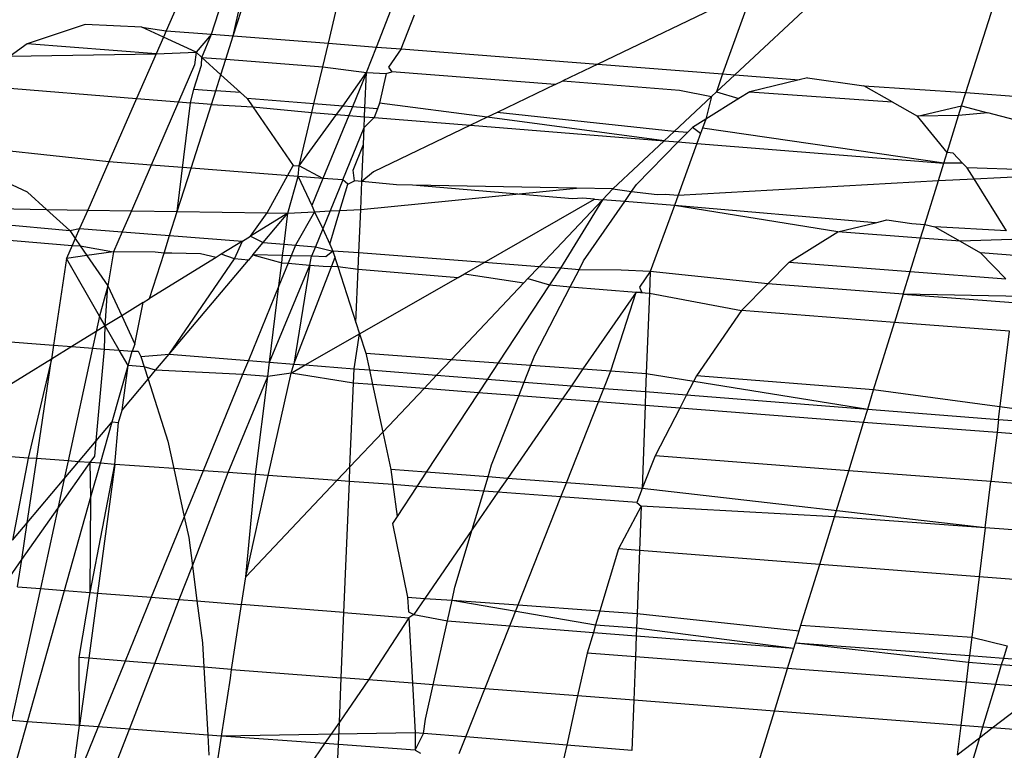
# Model space of a CAD drawing. Units: millimetres. Extents: x -17534 to -7965, y -16822 to -12666.
# Drawn here: x -11898 to -11894, y -16415 to -16412 of the extents above; entities that cross this region are included whole.
import ezdxf

# ---------------------------------------------------------------- set-up
doc = ezdxf.new("R2010")
doc.units = ezdxf.units.MM
doc.layers.add('Strefa bezpieczna', color=8, linetype='Continuous')
doc.dimstyles.get("Standard").update_dxf_attribs({"dimtxt": 180, "dimasz": 200, "dimexe": 0.18, "dimexo": 0.0625, "dimgap": 200, "dimtad": 0, "dimtih": 1, "dimtoh": 1, "dimlfac": 0.001, "dimzin": 0, "dimdsep": 46, "dimtxsty": 'Standard', "dimcen": 0.09, "dimse1": 1, "dimse2": 1, "dimadec": 0, "dimazin": 0, "dimtfac": 1, "dimtdec": 4, "dimtofl": 0, "dimtmove": 0, "dimatfit": 3, "dimfxl": 1, "dimtolj": 1, "dimtzin": 0, "dimarcsym": 0})

# ---------------------------------------------------------------- blocks, each defined once
blk = doc.blocks.new('*D4')
at = {"layer": 'Defpoints', "color": 0}
for p in [(-11829.1022, -13963.3579), (-17295.0067, -16821.9938), (-11829.1022, -16821.9938)]:
    blk.add_point(p, dxfattribs=at)
at = {"layer": 'Strefa bezpieczna', "color": 0, "lineweight": -2}
for p, q in [((-17295.0067, -14163.3579), (-17295.0067, -15102.6759)), ((-17295.0067, -16621.9938), (-17295.0067, -15682.6759))]:
    blk.add_line(p, q, dxfattribs=at)
at = {"layer": 'Strefa bezpieczna', "color": 0}
for points in [[(-17261.6733, -14163.3579), (-17328.34, -14163.3579), (-17295.0067, -13963.3579)], [(-17328.34, -16621.9938), (-17261.6733, -16621.9938), (-17295.0067, -16821.9938)]]:
    blk.add_solid(points, dxfattribs=at)
at = {"layer": 'Strefa bezpieczna', "color": 0, "insert": (-17295.0067, -15392.6759), "char_height": 180, "attachment_point": 5}
blk.add_mtext('\\A1;2.86', dxfattribs=at)

msp = doc.modelspace()

# ---------------------------------------------------------------- linework, layer by layer
for p, q in [((-11897.158, -16411.0054), (-11897.4264, -16411.6189)), ((-11897.1305, -16411.6417), (-11896.933, -16411.0227)), ((-11896.7111, -16411.6742), (-11896.5628, -16411.0513)), ((-11896.4994, -16411.6905), (-11896.2591, -16411.0747)), ((-11897.1305, -16411.6417), (-11897.012, -16411.0983)), ((-11894.2904, -16411.2265), (-11894.9174, -16411.8128)), ((-11893.8988, -16411.8916), (-11893.7017, -16411.2719)), ((-11894.8368, -16411.4368), (-11895.5223, -16411.7661)), ((-11894.8368, -16411.4368), (-11894.9724, -16411.8086)), ((-11897.2271, -16411.6343), (-11897.1804, -16411.4881)), ((-11896.3903, -16411.699), (-11896.331, -16411.5484)), ((-11897.7849, -16411.5912), (-11898.0396, -16411.677)), ((-11897.5343, -16411.6034), (-11897.7849, -16411.5912)), ((-11897.4388, -16411.6471), (-11897.5343, -16411.6034)), ((-11897.5343, -16411.6034), (-11897.4264, -16411.6189)), ((-11897.4388, -16411.6471), (-11897.471, -16411.7208)), ((-11897.4264, -16411.6189), (-11897.4388, -16411.6471)), ((-11897.2938, -16411.7134), (-11897.4388, -16411.6471)), ((-11897.4264, -16411.6189), (-11897.2271, -16411.6343)), ((-11897.2271, -16411.6343), (-11897.2938, -16411.7134)), ((-11897.2687, -16411.7363), (-11897.2271, -16411.6343)), ((-11897.2271, -16411.6343), (-11897.1305, -16411.6417)), ((-11897.1633, -16411.7444), (-11897.1305, -16411.6417)), ((-11897.1305, -16411.6417), (-11896.7111, -16411.6742)), ((-11898.0396, -16411.677), (-11898.1149, -16411.7313)), ((-11897.471, -16411.7208), (-11898.0396, -16411.677)), ((-11896.7356, -16411.7773), (-11896.7111, -16411.6742)), ((-11896.7111, -16411.6742), (-11896.4994, -16411.6905)), ((-11896.5434, -16411.8032), (-11896.4994, -16411.6905)), ((-11896.4994, -16411.6905), (-11896.3903, -16411.699)), ((-11898.1149, -16411.7313), (-11897.471, -16411.7208)), ((-11897.471, -16411.7208), (-11897.5572, -16411.9178)), ((-11897.471, -16411.7208), (-11897.2938, -16411.7134)), ((-11897.2938, -16411.7134), (-11897.3016, -16411.7685)), ((-11897.2687, -16411.7363), (-11897.2938, -16411.7134)), ((-11897.2704, -16411.7699), (-11897.2687, -16411.7363)), ((-11897.1851, -16411.8128), (-11897.2687, -16411.7363)), ((-11897.2687, -16411.7363), (-11897.1633, -16411.7444)), ((-11896.3903, -16411.699), (-11896.4452, -16411.7799)), ((-11896.3903, -16411.699), (-11895.5223, -16411.7661)), ((-11897.3016, -16411.7685), (-11897.3725, -16411.9326)), ((-11897.3042, -16411.876), (-11897.2704, -16411.7699)), ((-11897.1851, -16411.8128), (-11897.1633, -16411.7444)), ((-11897.1633, -16411.7444), (-11896.7356, -16411.7773)), ((-11896.7746, -16411.9412), (-11896.7356, -16411.7773)), ((-11896.7356, -16411.7773), (-11896.5434, -16411.8032)), ((-11896.4452, -16411.7799), (-11896.4305, -16411.8008)), ((-11895.5223, -16411.7661), (-11895.6765, -16411.8401)), ((-11895.5223, -16411.7661), (-11894.9724, -16411.8086)), ((-11897.2076, -16411.8834), (-11897.1851, -16411.8128)), ((-11897.0986, -16411.8918), (-11897.1851, -16411.8128)), ((-11896.648, -16411.951), (-11896.5434, -16411.8032)), ((-11896.5434, -16411.8032), (-11896.6053, -16411.9543)), ((-11896.5499, -16411.9586), (-11896.5434, -16411.8032)), ((-11896.5434, -16411.8032), (-11896.4566, -16411.8081)), ((-11896.4566, -16411.8081), (-11896.485, -16411.9391)), ((-11896.4566, -16411.8081), (-11896.4305, -16411.8008)), ((-11895.7101, -16411.8562), (-11896.4305, -16411.8008)), ((-11894.9724, -16411.8086), (-11894.999, -16411.8891)), ((-11894.9174, -16411.8128), (-11894.999, -16411.8891)), ((-11894.9724, -16411.8086), (-11894.9174, -16411.8128)), ((-11894.9174, -16411.8128), (-11894.6333, -16411.8348)), ((-11898.292, -16411.8588), (-11897.5572, -16411.9178)), ((-11895.7101, -16411.8562), (-11895.966, -16411.9792)), ((-11895.7101, -16411.8562), (-11895.6765, -16411.8401)), ((-11895.6765, -16411.8401), (-11895.162, -16411.8804)), ((-11894.6333, -16411.8348), (-11894.8512, -16411.8877)), ((-11894.597, -16411.826), (-11894.6333, -16411.8348)), ((-11894.597, -16411.826), (-11894.3483, -16411.8625)), ((-11894.2239, -16411.9328), (-11894.3483, -16411.8625)), ((-11894.3483, -16411.8625), (-11893.8988, -16411.8916)), ((-11897.3187, -16411.9369), (-11897.3042, -16411.876)), ((-11897.3042, -16411.876), (-11897.2076, -16411.8834)), ((-11897.227, -16411.9443), (-11897.2076, -16411.8834)), ((-11897.0986, -16411.8918), (-11897.2076, -16411.8834)), ((-11897.0695, -16411.9184), (-11897.0986, -16411.8918)), ((-11895.0206, -16411.9093), (-11895.1859, -16412.0639)), ((-11895.162, -16411.8804), (-11895.0206, -16411.9093)), ((-11895.0206, -16411.9093), (-11895.0456, -16412.0091)), ((-11894.999, -16411.8891), (-11895.0206, -16411.9093)), ((-11894.999, -16411.8891), (-11894.9006, -16411.9185)), ((-11894.8512, -16411.8877), (-11894.9006, -16411.9185)), ((-11894.8512, -16411.8877), (-11894.2239, -16411.9328)), ((-11893.9174, -16411.9499), (-11893.8988, -16411.8916)), ((-11893.8988, -16411.8916), (-11893.5397, -16411.9193)), ((-11897.5572, -16411.9178), (-11897.6799, -16412.1979)), ((-11897.5572, -16411.9178), (-11897.3725, -16411.9326)), ((-11897.3725, -16411.9326), (-11897.4934, -16412.2123)), ((-11897.3776, -16412.4163), (-11897.3187, -16411.9369)), ((-11897.3725, -16411.9326), (-11897.3187, -16411.9369)), ((-11897.227, -16411.9443), (-11897.3187, -16411.9369)), ((-11897.3169, -16412.2258), (-11897.227, -16411.9443)), ((-11897.227, -16411.9443), (-11897.0446, -16411.9547)), ((-11897.0695, -16411.9184), (-11897.0446, -16411.9547)), ((-11896.7746, -16411.9412), (-11897.0695, -16411.9184)), ((-11896.7838, -16411.9798), (-11896.7746, -16411.9412)), ((-11896.648, -16411.951), (-11896.7746, -16411.9412)), ((-11896.6745, -16411.9886), (-11896.648, -16411.951)), ((-11896.6053, -16411.9543), (-11896.648, -16411.951)), ((-11896.485, -16411.9391), (-11896.4943, -16411.9628)), ((-11896.0099, -16412.0002), (-11896.485, -16411.9391)), ((-11894.9006, -16411.9185), (-11895.0456, -16412.0091)), ((-11894.2239, -16411.9328), (-11894.1113, -16411.9964)), ((-11894.1113, -16411.9964), (-11893.9174, -16411.9499)), ((-11893.9307, -16411.9931), (-11893.9174, -16411.9499)), ((-11893.9174, -16411.9499), (-11893.8013, -16411.9808)), ((-11897.0446, -16411.9547), (-11896.8668, -16412.2135)), ((-11897.0446, -16411.9547), (-11896.7838, -16411.9798)), ((-11896.84, -16412.2156), (-11896.7838, -16411.9798)), ((-11896.84, -16412.2156), (-11896.6745, -16411.9886)), ((-11896.7838, -16411.9798), (-11896.6745, -16411.9886)), ((-11896.6211, -16411.9929), (-11896.7348, -16412.2705)), ((-11896.6745, -16411.9886), (-11896.6211, -16411.9929)), ((-11896.6053, -16411.9543), (-11896.6211, -16411.9929)), ((-11896.6211, -16411.9929), (-11896.5515, -16411.9984)), ((-11896.5499, -16411.9586), (-11896.6053, -16411.9543)), ((-11896.5515, -16411.9984), (-11896.5499, -16411.9586)), ((-11896.4943, -16411.9628), (-11896.5499, -16411.9586)), ((-11896.4943, -16411.9628), (-11896.5097, -16412.0018)), ((-11895.966, -16411.9792), (-11896.0099, -16412.0002)), ((-11895.1859, -16412.0639), (-11895.966, -16411.9792)), ((-11893.9307, -16411.9931), (-11894.1113, -16411.9964)), ((-11893.9813, -16412.1568), (-11894.1113, -16411.9964)), ((-11893.9813, -16412.1568), (-11893.9307, -16411.9931)), ((-11893.8013, -16411.9808), (-11893.9307, -16411.9931)), ((-11893.6834, -16412.0121), (-11893.8013, -16411.9808)), ((-11896.5535, -16412.0457), (-11896.5515, -16411.9984)), ((-11896.5097, -16412.0018), (-11896.5535, -16412.0457)), ((-11896.5515, -16411.9984), (-11896.5097, -16412.0018)), ((-11896.0843, -16412.0359), (-11896.5113, -16412.241)), ((-11896.5097, -16412.0018), (-11896.0843, -16412.0359)), ((-11896.0099, -16412.0002), (-11896.0843, -16412.0359)), ((-11896.0843, -16412.0359), (-11895.2294, -16412.1045)), ((-11895.2294, -16412.1045), (-11896.0099, -16412.0002)), ((-11895.0456, -16412.0091), (-11895.1048, -16412.0461)), ((-11895.0456, -16412.0091), (-11895.0602, -16412.049)), ((-11896.6478, -16412.2772), (-11896.5535, -16412.0457)), ((-11896.5566, -16412.121), (-11896.5535, -16412.0457)), ((-11895.1859, -16412.0639), (-11895.2294, -16412.1045)), ((-11895.1267, -16412.0684), (-11895.1859, -16412.0639)), ((-11895.167, -16412.1095), (-11895.1267, -16412.0684)), ((-11895.1267, -16412.0684), (-11895.1048, -16412.0461)), ((-11895.0689, -16412.0729), (-11895.1048, -16412.0461)), ((-11895.0689, -16412.0729), (-11895.0847, -16412.1161)), ((-11895.0602, -16412.049), (-11895.0689, -16412.0729)), ((-11893.9957, -16412.2035), (-11895.0602, -16412.049)), ((-11897.6799, -16412.1979), (-11898.5147, -16412.1084)), ((-11896.6012, -16412.234), (-11896.5566, -16412.121)), ((-11896.5634, -16412.2837), (-11896.5566, -16412.121)), ((-11895.2294, -16412.1045), (-11895.456, -16412.3164)), ((-11895.3514, -16412.2973), (-11895.167, -16412.1095)), ((-11895.2294, -16412.1045), (-11895.167, -16412.1095)), ((-11895.0847, -16412.1161), (-11895.1681, -16412.3447)), ((-11895.167, -16412.1095), (-11895.0847, -16412.1161)), ((-11895.0847, -16412.1161), (-11893.9957, -16412.2035)), ((-11893.9957, -16412.2035), (-11893.9813, -16412.1568)), ((-11893.9548, -16412.1589), (-11893.9813, -16412.1568)), ((-11893.9126, -16412.2028), (-11893.9548, -16412.1589)), ((-11897.6799, -16412.1979), (-11897.7727, -16412.4102)), ((-11897.4934, -16412.2123), (-11897.6799, -16412.1979)), ((-11897.4934, -16412.2123), (-11897.5802, -16412.4132)), ((-11897.3169, -16412.2258), (-11897.4934, -16412.2123)), ((-11896.9815, -16412.4224), (-11896.8668, -16412.2135)), ((-11896.8668, -16412.2135), (-11896.84, -16412.2156)), ((-11894.0193, -16412.2798), (-11893.9957, -16412.2035)), ((-11893.9126, -16412.2028), (-11893.9957, -16412.2035)), ((-11893.8919, -16412.2243), (-11893.9126, -16412.2028)), ((-11898.0379, -16412.3312), (-11898.2368, -16412.2402)), ((-11897.3776, -16412.4163), (-11897.3169, -16412.2258)), ((-11896.8442, -16412.2621), (-11897.3169, -16412.2258)), ((-11896.8442, -16412.2621), (-11896.84, -16412.2156)), ((-11896.7348, -16412.2705), (-11896.84, -16412.2156)), ((-11896.5951, -16412.2813), (-11896.6012, -16412.234)), ((-11896.5113, -16412.241), (-11896.5634, -16412.2837)), ((-11893.8623, -16412.2719), (-11893.8919, -16412.2243)), ((-11893.6146, -16412.234), (-11893.8919, -16412.2243)), ((-11896.8895, -16412.4238), (-11896.8442, -16412.2621)), ((-11896.8442, -16412.2621), (-11896.7841, -16412.391)), ((-11896.7348, -16412.2705), (-11896.8442, -16412.2621)), ((-11896.7348, -16412.2705), (-11896.7841, -16412.391)), ((-11896.6478, -16412.2772), (-11896.7348, -16412.2705)), ((-11896.6478, -16412.2772), (-11896.7038, -16412.4145)), ((-11896.6604, -16412.4123), (-11896.6255, -16412.2959)), ((-11896.6255, -16412.2959), (-11896.6478, -16412.2772)), ((-11896.6255, -16412.2959), (-11896.5951, -16412.2813)), ((-11896.5634, -16412.2837), (-11896.5951, -16412.2813)), ((-11896.5685, -16412.4077), (-11896.5634, -16412.2837)), ((-11896.4103, -16412.2996), (-11896.5634, -16412.2837)), ((-11896.3401, -16412.3009), (-11896.4103, -16412.2996)), ((-11895.6168, -16412.3136), (-11896.3401, -16412.3009)), ((-11895.6339, -16412.3608), (-11896.3401, -16412.3009)), ((-11895.3732, -16412.3289), (-11895.3514, -16412.2973)), ((-11895.1681, -16412.3447), (-11894.0193, -16412.2798)), ((-11894.0795, -16412.4746), (-11894.0193, -16412.2798)), ((-11894.0193, -16412.2798), (-11893.8623, -16412.2719)), ((-11893.8623, -16412.2719), (-11893.6208, -16412.2598)), ((-11893.7191, -16412.5023), (-11893.8623, -16412.2719)), ((-11897.9545, -16412.4074), (-11898.0379, -16412.3312)), ((-11896.5685, -16412.4077), (-11895.6168, -16412.3136)), ((-11895.456, -16412.3164), (-11895.6168, -16412.3136)), ((-11895.5021, -16412.3653), (-11895.456, -16412.3164)), ((-11895.456, -16412.3164), (-11895.3732, -16412.3289)), ((-11895.4036, -16412.3728), (-11895.3732, -16412.3289)), ((-11895.3732, -16412.3289), (-11895.2607, -16412.3421)), ((-11895.2607, -16412.3421), (-11895.2253, -16412.3403)), ((-11895.2253, -16412.3403), (-11895.1681, -16412.3447)), ((-11895.1681, -16412.3447), (-11895.1845, -16412.3897)), ((-11896.024, -16412.642), (-11895.5366, -16412.3626)), ((-11895.5021, -16412.3653), (-11895.781, -16412.6604)), ((-11895.5021, -16412.3653), (-11895.687, -16412.6675)), ((-11895.5892, -16412.3586), (-11895.6339, -16412.3608)), ((-11895.5366, -16412.3626), (-11895.5892, -16412.3586)), ((-11895.585, -16412.6351), (-11895.4036, -16412.3728)), ((-11895.5366, -16412.3626), (-11895.5021, -16412.3653)), ((-11895.4036, -16412.3728), (-11895.5021, -16412.3653)), ((-11895.1845, -16412.3897), (-11895.4036, -16412.3728)), ((-11898.5689, -16412.3979), (-11897.9545, -16412.4074)), ((-11897.8523, -16412.5009), (-11897.9545, -16412.4074)), ((-11897.9545, -16412.4074), (-11897.7727, -16412.4102)), ((-11897.7727, -16412.4102), (-11897.8085, -16412.4919)), ((-11897.7727, -16412.4102), (-11897.5802, -16412.4132)), ((-11897.5802, -16412.4132), (-11897.6205, -16412.5064)), ((-11897.5802, -16412.4132), (-11897.3776, -16412.4163)), ((-11897.4115, -16412.5225), (-11897.3776, -16412.4163)), ((-11897.3776, -16412.4163), (-11896.9815, -16412.4224)), ((-11897.0547, -16412.5259), (-11896.9815, -16412.4224)), ((-11896.8895, -16412.4238), (-11897.0547, -16412.5259)), ((-11896.9993, -16412.5543), (-11896.8895, -16412.4238)), ((-11896.9815, -16412.4224), (-11896.8895, -16412.4238)), ((-11896.9066, -16412.5615), (-11896.8895, -16412.4238)), ((-11896.8895, -16412.4238), (-11896.7716, -16412.4179)), ((-11896.7716, -16412.4179), (-11896.8556, -16412.5654)), ((-11896.7841, -16412.391), (-11896.7716, -16412.4179)), ((-11896.7716, -16412.4179), (-11896.7038, -16412.4145)), ((-11896.7716, -16412.4179), (-11896.7361, -16412.494)), ((-11896.7038, -16412.4145), (-11896.7361, -16412.494)), ((-11896.705, -16412.5609), (-11896.6604, -16412.4123)), ((-11896.7038, -16412.4145), (-11896.6604, -16412.4123)), ((-11896.6604, -16412.4123), (-11896.5685, -16412.4077)), ((-11896.5765, -16412.6), (-11896.5685, -16412.4077)), ((-11895.1845, -16412.3897), (-11895.2912, -16412.6819)), ((-11894.463, -16412.5064), (-11895.1845, -16412.3897)), ((-11894.2971, -16412.4662), (-11895.1845, -16412.3897)), ((-11898.5754, -16412.4328), (-11897.8523, -16412.5009)), ((-11894.463, -16412.5064), (-11894.2971, -16412.4662)), ((-11894.2971, -16412.4662), (-11894.2469, -16412.454)), ((-11894.2469, -16412.454), (-11894.1366, -16412.4702)), ((-11894.1366, -16412.4702), (-11894.0795, -16412.4746)), ((-11894.098, -16412.5346), (-11894.0795, -16412.4746)), ((-11894.0795, -16412.4746), (-11894.0355, -16412.485)), ((-11898.5889, -16412.5048), (-11897.8413, -16412.5667)), ((-11897.8523, -16412.5009), (-11897.8085, -16412.4919)), ((-11897.8523, -16412.5009), (-11897.8279, -16412.5363)), ((-11897.8085, -16412.4919), (-11897.8279, -16412.5363)), ((-11897.8085, -16412.4919), (-11897.6205, -16412.5064)), ((-11897.6205, -16412.5064), (-11897.6587, -16412.5947)), ((-11897.6205, -16412.5064), (-11897.4115, -16412.5225)), ((-11896.7361, -16412.494), (-11896.768, -16412.5721)), ((-11896.7361, -16412.494), (-11896.705, -16412.5609)), ((-11894.6785, -16412.6411), (-11894.463, -16412.5064)), ((-11894.098, -16412.5346), (-11894.463, -16412.5064)), ((-11894.0355, -16412.485), (-11893.9241, -16412.548)), ((-11893.7191, -16412.5023), (-11894.0355, -16412.485)), ((-11897.8279, -16412.5363), (-11897.8413, -16412.5667)), ((-11897.8279, -16412.5363), (-11897.8063, -16412.5678)), ((-11897.4363, -16412.6003), (-11897.4115, -16412.5225)), ((-11897.4115, -16412.5225), (-11897.0894, -16412.5474)), ((-11897.0894, -16412.5474), (-11897.1834, -16412.6054)), ((-11897.1255, -16412.626), (-11897.0894, -16412.5474)), ((-11897.0894, -16412.5474), (-11897.0547, -16412.5259)), ((-11897.0547, -16412.5259), (-11896.9993, -16412.5543)), ((-11897.045, -16412.6086), (-11896.9993, -16412.5543)), ((-11896.9993, -16412.5543), (-11896.9066, -16412.5615)), ((-11896.9128, -16412.6115), (-11896.9066, -16412.5615)), ((-11896.9066, -16412.5615), (-11896.8556, -16412.5654)), ((-11896.705, -16412.5609), (-11896.6907, -16412.5914)), ((-11894.1437, -16412.6823), (-11894.098, -16412.5346)), ((-11893.9241, -16412.548), (-11894.098, -16412.5346)), ((-11893.6953, -16412.5406), (-11893.9241, -16412.548)), ((-11893.9241, -16412.548), (-11893.8341, -16412.5988)), ((-11897.8413, -16412.5667), (-11897.8663, -16412.624)), ((-11897.8413, -16412.5667), (-11897.8063, -16412.5678)), ((-11897.8063, -16412.5678), (-11897.7764, -16412.6113)), ((-11897.8063, -16412.5678), (-11897.6587, -16412.5947)), ((-11897.6587, -16412.5947), (-11897.7764, -16412.6113)), ((-11897.6587, -16412.5947), (-11897.6846, -16412.745)), ((-11897.4758, -16412.597), (-11897.6587, -16412.5947)), ((-11897.5006, -16412.8015), (-11897.4363, -16412.6003)), ((-11897.4363, -16412.6003), (-11897.4758, -16412.597)), ((-11897.4022, -16412.6005), (-11897.4363, -16412.6003)), ((-11897.2749, -16412.6034), (-11897.4022, -16412.6005)), ((-11897.2059, -16412.6193), (-11897.2749, -16412.6034)), ((-11897.1834, -16412.6054), (-11897.2059, -16412.6193)), ((-11897.1255, -16412.626), (-11897.1834, -16412.6054)), ((-11896.8556, -16412.5654), (-11896.8748, -16412.6124)), ((-11896.8556, -16412.5654), (-11896.768, -16412.5721)), ((-11896.768, -16412.5721), (-11896.7852, -16412.6144)), ((-11896.768, -16412.5721), (-11896.6907, -16412.5914)), ((-11896.6907, -16412.5914), (-11896.7219, -16412.6173)), ((-11896.6907, -16412.5914), (-11896.6687, -16412.6599)), ((-11896.6818, -16412.6191), (-11896.6907, -16412.5914)), ((-11896.5765, -16412.6), (-11896.6907, -16412.5914)), ((-11896.5794, -16412.6712), (-11896.5765, -16412.6)), ((-11896.024, -16412.642), (-11896.5765, -16412.6)), ((-11893.8341, -16412.5988), (-11893.7224, -16412.7148)), ((-11893.6643, -16412.6119), (-11893.8341, -16412.5988)), ((-11897.8663, -16412.624), (-11897.9233, -16413.0069)), ((-11897.7764, -16412.6113), (-11897.8663, -16412.624)), ((-11897.7204, -16412.8786), (-11897.8663, -16412.624)), ((-11897.7764, -16412.6113), (-11897.6846, -16412.745)), ((-11897.2059, -16412.6193), (-11897.5006, -16412.8015)), ((-11897.4138, -16413.0469), (-11897.1255, -16412.626)), ((-11897.4138, -16413.0469), (-11897.0639, -16412.6311)), ((-11897.0639, -16412.6311), (-11897.1255, -16412.626)), ((-11897.045, -16412.6086), (-11897.0639, -16412.6311)), ((-11896.9128, -16412.6115), (-11897.045, -16412.6086)), ((-11897.045, -16412.6086), (-11896.9167, -16412.6433)), ((-11896.9293, -16412.7454), (-11896.9167, -16412.6433)), ((-11896.8884, -16412.6456), (-11896.9293, -16412.7454)), ((-11896.9167, -16412.6433), (-11896.9128, -16412.6115)), ((-11896.9167, -16412.6433), (-11896.8884, -16412.6456)), ((-11896.8748, -16412.6124), (-11896.9128, -16412.6115)), ((-11896.8748, -16412.6124), (-11896.8884, -16412.6456)), ((-11896.8884, -16412.6456), (-11896.7922, -16412.6536)), ((-11896.7852, -16412.6144), (-11896.8748, -16412.6124)), ((-11896.8637, -16413.0902), (-11896.6818, -16412.6191)), ((-11896.7922, -16412.6536), (-11896.7852, -16412.6144)), ((-11896.7219, -16412.6173), (-11896.7852, -16412.6144)), ((-11896.1109, -16412.6918), (-11896.024, -16412.642)), ((-11895.781, -16412.6604), (-11896.024, -16412.642)), ((-11895.6049, -16412.6738), (-11895.585, -16412.6351)), ((-11894.6785, -16412.6411), (-11894.7726, -16412.7369)), ((-11894.6785, -16412.6411), (-11894.1437, -16412.6823)), ((-11896.9709, -16413.0818), (-11896.7922, -16412.6536)), ((-11896.7922, -16412.6536), (-11896.8637, -16413.0902)), ((-11896.7922, -16412.6536), (-11896.7342, -16412.6584)), ((-11896.7342, -16412.6584), (-11896.6687, -16412.6599)), ((-11896.6687, -16412.6599), (-11896.5892, -16412.9071)), ((-11896.6687, -16412.6599), (-11896.5794, -16412.6712)), ((-11896.5892, -16412.9071), (-11896.5794, -16412.6712)), ((-11896.5794, -16412.6712), (-11896.1388, -16412.7077)), ((-11896.1388, -16412.7077), (-11896.1109, -16412.6918)), ((-11896.1109, -16412.6918), (-11895.8484, -16412.7318)), ((-11895.781, -16412.6604), (-11895.8307, -16412.713)), ((-11895.687, -16412.6675), (-11895.781, -16412.6604)), ((-11895.687, -16412.6675), (-11895.7354, -16412.7411)), ((-11895.6049, -16412.6738), (-11895.687, -16412.6675)), ((-11895.6436, -16412.7487), (-11895.6049, -16412.6738)), ((-11895.4198, -16412.6761), (-11895.6049, -16412.6738)), ((-11895.2912, -16412.6819), (-11895.4198, -16412.6761)), ((-11895.2912, -16412.6819), (-11895.3384, -16412.7504)), ((-11895.2912, -16412.6819), (-11895.2948, -16412.7776)), ((-11894.7726, -16412.7369), (-11895.2912, -16412.6819)), ((-11894.1745, -16412.7823), (-11894.1437, -16412.6823)), ((-11894.1437, -16412.6823), (-11893.7224, -16412.7148)), ((-11896.5733, -16412.9567), (-11896.1388, -16412.7077)), ((-11895.8484, -16412.7318), (-11896.168, -16413.07)), ((-11895.8307, -16412.713), (-11895.8484, -16412.7318)), ((-11895.8307, -16412.713), (-11895.7354, -16412.7411)), ((-11897.6846, -16412.745), (-11897.7204, -16412.8786)), ((-11897.6956, -16412.922), (-11897.6846, -16412.745)), ((-11897.6846, -16412.745), (-11897.623, -16412.8772)), ((-11896.9293, -16412.7454), (-11897.0641, -16413.0744)), ((-11896.9709, -16413.0818), (-11896.9293, -16412.7454)), ((-11895.7354, -16412.7411), (-11895.9615, -16413.0849)), ((-11895.7998, -16413.0513), (-11895.6436, -16412.7487)), ((-11895.7354, -16412.7411), (-11895.6436, -16412.7487)), ((-11895.6436, -16412.7487), (-11895.3537, -16412.7727)), ((-11895.3537, -16412.7727), (-11895.5876, -16413.112)), ((-11895.465, -16413.1209), (-11895.3537, -16412.7727)), ((-11895.328, -16412.7748), (-11895.3537, -16412.7727)), ((-11895.3537, -16412.7727), (-11895.2948, -16412.7776)), ((-11895.3384, -16412.7504), (-11895.328, -16412.7748)), ((-11895.2948, -16412.7776), (-11895.3084, -16413.1322)), ((-11895.2948, -16412.7776), (-11894.8882, -16412.8546)), ((-11894.7726, -16412.7369), (-11894.8882, -16412.8546)), ((-11894.1745, -16412.7823), (-11894.7726, -16412.7369)), ((-11897.5287, -16412.8189), (-11897.623, -16412.8772)), ((-11897.5647, -16413.0024), (-11897.5287, -16412.8189)), ((-11897.5287, -16412.8189), (-11897.5006, -16412.8015)), ((-11894.1745, -16412.7823), (-11894.213, -16412.9067)), ((-11893.6475, -16412.7925), (-11894.1745, -16412.7823)), ((-11894.1745, -16412.7823), (-11893.6899, -16412.8191)), ((-11894.8882, -16412.8546), (-11895.0867, -16413.1418)), ((-11894.213, -16412.9067), (-11894.8882, -16412.8546)), ((-11897.7204, -16412.8786), (-11897.7352, -16412.9465)), ((-11897.6956, -16412.922), (-11897.7204, -16412.8786)), ((-11897.623, -16412.8772), (-11897.6956, -16412.922)), ((-11897.623, -16412.8772), (-11897.5647, -16413.0024)), ((-11896.5892, -16412.9071), (-11896.5733, -16412.9567)), ((-11894.3051, -16413.2049), (-11894.213, -16412.9067)), ((-11893.7056, -16412.9458), (-11894.213, -16412.9067)), ((-11898.6718, -16412.948), (-11897.9233, -16413.0069)), ((-11897.7352, -16412.9465), (-11897.843, -16413.0132)), ((-11897.7352, -16412.9465), (-11897.7512, -16413.0204)), ((-11897.6956, -16412.922), (-11897.7352, -16412.9465)), ((-11897.6983, -16413.0246), (-11897.6956, -16412.922)), ((-11897.6339, -16413.0296), (-11897.6956, -16412.922)), ((-11893.7537, -16413.3347), (-11893.7056, -16412.9458)), ((-11896.8131, -16413.0942), (-11896.5733, -16412.9567)), ((-11896.5977, -16413.1111), (-11896.5733, -16412.9567)), ((-11896.5733, -16412.9567), (-11896.5456, -16413.0426)), ((-11897.9233, -16413.0069), (-11897.9325, -16413.0685)), ((-11897.843, -16413.0132), (-11897.9325, -16413.0685)), ((-11897.9233, -16413.0069), (-11897.843, -16413.0132)), ((-11897.7512, -16413.0204), (-11897.8594, -16413.5182)), ((-11897.843, -16413.0132), (-11897.7512, -16413.0204)), ((-11897.7512, -16413.0204), (-11897.6983, -16413.0246)), ((-11897.7357, -16413.4295), (-11897.6983, -16413.0246)), ((-11897.6983, -16413.0246), (-11897.6339, -16413.0296)), ((-11897.595, -16413.0975), (-11897.6339, -16413.0296)), ((-11897.6339, -16413.0296), (-11897.5765, -16413.0341)), ((-11897.595, -16413.0975), (-11897.5765, -16413.0341)), ((-11897.5647, -16413.0024), (-11897.5765, -16413.0341)), ((-11897.5765, -16413.0341), (-11897.5502, -16413.0334)), ((-11897.5502, -16413.0334), (-11897.5389, -16413.0576)), ((-11897.9325, -16413.0685), (-11898.5756, -16413.466)), ((-11897.9325, -16413.0685), (-11898.0352, -16413.5054)), ((-11897.9979, -16413.5081), (-11897.9325, -16413.0685)), ((-11897.5389, -16413.0576), (-11897.4138, -16413.0469)), ((-11897.5389, -16413.0576), (-11897.5243, -16413.103)), ((-11897.4735, -16413.118), (-11897.4138, -16413.0469)), ((-11897.4138, -16413.0469), (-11897.0641, -16413.0744)), ((-11897.0641, -16413.0744), (-11897.0895, -16413.1365)), ((-11897.0641, -16413.0744), (-11896.9709, -16413.0818)), ((-11896.9787, -16413.1451), (-11896.9709, -16413.0818)), ((-11896.9709, -16413.0818), (-11896.8637, -16413.0902)), ((-11896.5456, -16413.0426), (-11896.5298, -16413.1165)), ((-11896.5456, -16413.0426), (-11896.168, -16413.07)), ((-11896.168, -16413.07), (-11896.2338, -16413.1397)), ((-11896.168, -16413.07), (-11895.9615, -16413.0849)), ((-11895.8172, -16413.0954), (-11895.7998, -16413.0513)), ((-11897.665, -16413.3456), (-11897.595, -16413.0975)), ((-11897.6214, -16413.2937), (-11897.595, -16413.0975)), ((-11897.5243, -16413.103), (-11897.595, -16413.0975)), ((-11897.5243, -16413.103), (-11897.5068, -16413.1575)), ((-11897.4735, -16413.118), (-11897.5243, -16413.103)), ((-11897.5068, -16413.1575), (-11897.4735, -16413.118)), ((-11897.0895, -16413.1365), (-11897.4735, -16413.118)), ((-11896.8756, -16413.13), (-11896.8637, -16413.0902)), ((-11896.8756, -16413.13), (-11896.8131, -16413.0942)), ((-11896.8637, -16413.0902), (-11896.8131, -16413.0942)), ((-11896.8131, -16413.0942), (-11896.5977, -16413.1111)), ((-11896.6003, -16413.1742), (-11896.5977, -16413.1111)), ((-11896.5977, -16413.1111), (-11896.5298, -16413.1165)), ((-11896.5298, -16413.1165), (-11896.5159, -16413.1807)), ((-11896.5298, -16413.1165), (-11896.2338, -16413.1397)), ((-11895.9615, -16413.0849), (-11896.0092, -16413.1574)), ((-11895.9615, -16413.0849), (-11895.8172, -16413.0954)), ((-11895.8467, -16413.1702), (-11895.8172, -16413.0954)), ((-11895.8172, -16413.0954), (-11895.5876, -16413.112)), ((-11895.5876, -16413.112), (-11895.6389, -16413.1865)), ((-11895.5876, -16413.112), (-11895.465, -16413.1209)), ((-11895.4954, -16413.1978), (-11895.465, -16413.1209)), ((-11895.465, -16413.1209), (-11895.3084, -16413.1322)), ((-11897.6214, -16413.2937), (-11897.5068, -16413.1575)), ((-11897.5068, -16413.1575), (-11897.4188, -16413.431)), ((-11897.0895, -16413.1365), (-11897.2636, -16413.5616)), ((-11897.153, -16413.5697), (-11896.9787, -16413.1451)), ((-11896.9787, -16413.1451), (-11897.0895, -16413.1365)), ((-11897.0323, -16413.5785), (-11896.9787, -16413.1451)), ((-11896.8756, -16413.13), (-11896.9787, -16413.1451)), ((-11896.976, -16413.5826), (-11896.8756, -16413.13)), ((-11896.6003, -16413.1742), (-11896.8756, -16413.13)), ((-11896.2338, -16413.1397), (-11896.2891, -16413.1982)), ((-11896.2338, -16413.1397), (-11896.0092, -16413.1574)), ((-11896.0092, -16413.1574), (-11896.0483, -16413.2168)), ((-11896.0092, -16413.1574), (-11895.8467, -16413.1702)), ((-11895.8704, -16413.2305), (-11895.8467, -16413.1702)), ((-11895.8467, -16413.1702), (-11895.6389, -16413.1865)), ((-11895.3084, -16413.1322), (-11895.3115, -16413.2122)), ((-11895.3084, -16413.1322), (-11894.3312, -16413.2893)), ((-11895.0867, -16413.1418), (-11895.1304, -16413.2265)), ((-11894.3051, -16413.2049), (-11895.0867, -16413.1418)), ((-11896.6157, -16413.5439), (-11896.6003, -16413.1742)), ((-11896.5159, -16413.1807), (-11896.6003, -16413.1742)), ((-11896.5159, -16413.1807), (-11896.4708, -16413.3905)), ((-11896.2891, -16413.1982), (-11896.5159, -16413.1807)), ((-11896.2891, -16413.1982), (-11896.4708, -16413.3905)), ((-11896.0483, -16413.2168), (-11896.2891, -16413.1982)), ((-11895.6389, -16413.1865), (-11895.6794, -16413.2452)), ((-11895.6389, -16413.1865), (-11895.4954, -16413.1978)), ((-11895.5191, -16413.2576), (-11895.4954, -16413.1978)), ((-11895.4954, -16413.1978), (-11895.3115, -16413.2122)), ((-11895.3115, -16413.2122), (-11895.3139, -16413.2734)), ((-11895.3115, -16413.2122), (-11895.1304, -16413.2265)), ((-11894.3312, -16413.2893), (-11894.3051, -16413.2049)), ((-11893.4134, -16413.3244), (-11894.3051, -16413.2049)), ((-11896.0483, -16413.2168), (-11896.2793, -16413.568)), ((-11895.8704, -16413.2305), (-11896.0483, -16413.2168)), ((-11895.9906, -16413.5355), (-11895.8704, -16413.2305)), ((-11895.6794, -16413.2452), (-11895.9206, -16413.5951)), ((-11895.6794, -16413.2452), (-11895.8704, -16413.2305)), ((-11895.5191, -16413.2576), (-11895.6794, -16413.2452)), ((-11895.1304, -16413.2265), (-11895.1608, -16413.2852)), ((-11895.1304, -16413.2265), (-11894.3312, -16413.2893)), ((-11897.6372, -16413.3492), (-11897.6214, -16413.2937)), ((-11895.6605, -16413.6148), (-11895.5191, -16413.2576)), ((-11895.3139, -16413.2734), (-11895.5191, -16413.2576)), ((-11895.3139, -16413.2734), (-11895.3263, -16413.64)), ((-11895.1608, -16413.2852), (-11895.3139, -16413.2734)), ((-11895.1608, -16413.2852), (-11895.2693, -16413.4955)), ((-11894.3493, -16413.3478), (-11895.1608, -16413.2852)), ((-11894.3493, -16413.3478), (-11894.3312, -16413.2893)), ((-11894.3312, -16413.2893), (-11893.7537, -16413.3347)), ((-11893.7537, -16413.3347), (-11893.7609, -16413.3932)), ((-11893.7537, -16413.3347), (-11893.4023, -16413.3624)), ((-11897.7357, -16413.4295), (-11897.665, -16413.3456)), ((-11897.7167, -16413.5286), (-11897.665, -16413.3456)), ((-11897.665, -16413.3456), (-11897.6372, -16413.3492)), ((-11897.6536, -16413.5332), (-11897.6372, -16413.3492)), ((-11894.4152, -16413.5613), (-11894.3493, -16413.3478)), ((-11893.7609, -16413.3932), (-11894.3493, -16413.3478)), ((-11897.8131, -16413.5216), (-11897.7357, -16413.4295)), ((-11897.7419, -16413.4973), (-11897.7357, -16413.4295)), ((-11897.4188, -16413.431), (-11897.3928, -16413.5522)), ((-11896.4708, -16413.3905), (-11896.6157, -16413.5439)), ((-11896.4708, -16413.3905), (-11896.4351, -16413.5563)), ((-11893.7609, -16413.3932), (-11893.7877, -16413.6097)), ((-11893.4414, -16413.4178), (-11893.7609, -16413.3932)), ((-11898.0352, -16413.5054), (-11898.5756, -16413.466)), ((-11898.0352, -16413.5054), (-11898.1048, -16413.8682)), ((-11898.0401, -16413.7913), (-11897.9979, -16413.5081)), ((-11897.9979, -16413.5081), (-11898.0352, -16413.5054)), ((-11897.8594, -16413.5182), (-11897.9979, -16413.5081)), ((-11897.7617, -16413.5253), (-11897.7419, -16413.4973)), ((-11895.2693, -16413.4955), (-11895.3263, -16413.64)), ((-11894.4152, -16413.5613), (-11895.2693, -16413.4955)), ((-11897.905, -16413.7278), (-11897.7617, -16413.5253)), ((-11897.8594, -16413.5182), (-11897.8766, -16413.597)), ((-11897.8766, -16413.597), (-11897.8131, -16413.5216)), ((-11897.8131, -16413.5216), (-11897.8594, -16413.5182)), ((-11897.7617, -16413.5253), (-11897.8131, -16413.5216)), ((-11897.7627, -16414.0988), (-11897.6536, -16413.5332)), ((-11897.7585, -16413.6764), (-11897.7617, -16413.5253)), ((-11897.7167, -16413.5286), (-11897.7617, -16413.5253)), ((-11897.7585, -16413.6764), (-11897.7167, -16413.5286)), ((-11897.6536, -16413.5332), (-11897.73, -16414.1014)), ((-11897.6536, -16413.5332), (-11897.7167, -16413.5286)), ((-11897.3928, -16413.5522), (-11897.6536, -16413.5332)), ((-11897.3928, -16413.5522), (-11897.3469, -16413.7651)), ((-11897.2636, -16413.5616), (-11897.3928, -16413.5522)), ((-11896.6157, -16413.5439), (-11896.6731, -16413.6047)), ((-11896.6183, -16413.6087), (-11896.6157, -16413.5439)), ((-11896.4351, -16413.5563), (-11896.4264, -16413.6227)), ((-11896.2793, -16413.568), (-11896.4351, -16413.5563)), ((-11896.0065, -16413.5886), (-11895.9906, -16413.5355)), ((-11894.4781, -16413.7647), (-11894.4152, -16413.5613)), ((-11893.7877, -16413.6097), (-11894.4152, -16413.5613)), ((-11898.0401, -16413.7913), (-11897.8766, -16413.597)), ((-11897.8766, -16413.597), (-11897.905, -16413.7278)), ((-11897.2636, -16413.5616), (-11897.3469, -16413.7651)), ((-11897.3111, -16413.9807), (-11897.153, -16413.5697)), ((-11897.153, -16413.5697), (-11897.2636, -16413.5616)), ((-11897.0323, -16413.5785), (-11897.153, -16413.5697)), ((-11897.0752, -16414.0303), (-11897.0323, -16413.5785)), ((-11897.0752, -16414.0303), (-11896.976, -16413.5826)), ((-11897.0752, -16414.0303), (-11896.6731, -16413.6047)), ((-11896.976, -16413.5826), (-11897.0323, -16413.5785)), ((-11896.6731, -16413.6047), (-11896.976, -16413.5826)), ((-11896.6183, -16413.6087), (-11896.6731, -16413.6047)), ((-11896.2793, -16413.568), (-11896.3203, -16413.6304)), ((-11896.0065, -16413.5886), (-11896.2793, -16413.568)), ((-11896.0255, -16413.6519), (-11896.0065, -16413.5886)), ((-11895.9206, -16413.5951), (-11896.0065, -16413.5886)), ((-11895.9206, -16413.5951), (-11895.9628, -16413.6565)), ((-11895.6605, -16413.6148), (-11895.9206, -16413.5951)), ((-11896.6424, -16414.1878), (-11896.6183, -16413.6087)), ((-11896.4264, -16413.6227), (-11896.6183, -16413.6087)), ((-11896.4264, -16413.6227), (-11896.4081, -16413.7638)), ((-11896.3203, -16413.6304), (-11896.4264, -16413.6227)), ((-11896.3203, -16413.6304), (-11896.4081, -16413.7638)), ((-11896.0255, -16413.6519), (-11896.3203, -16413.6304)), ((-11895.6851, -16413.6767), (-11895.6605, -16413.6148)), ((-11895.3263, -16413.64), (-11895.6605, -16413.6148)), ((-11895.3263, -16413.64), (-11895.3503, -16413.7011)), ((-11893.8128, -16413.8132), (-11895.3263, -16413.64)), ((-11893.8128, -16413.8132), (-11893.7877, -16413.6097)), ((-11893.5056, -16413.6315), (-11893.7877, -16413.6097)), ((-11897.8752, -16414.0899), (-11897.7585, -16413.6764)), ((-11897.7627, -16414.0988), (-11897.7585, -16413.6764)), ((-11896.0762, -16413.821), (-11896.0255, -16413.6519)), ((-11895.9628, -16413.6565), (-11896.0762, -16413.821)), ((-11895.9628, -16413.6565), (-11896.0255, -16413.6519)), ((-11895.6851, -16413.6767), (-11895.9628, -16413.6565)), ((-11895.8741, -16414.1543), (-11895.6851, -16413.6767)), ((-11895.3503, -16413.7011), (-11895.6851, -16413.6767)), ((-11898.0641, -16413.9527), (-11897.905, -16413.7278)), ((-11897.905, -16413.7278), (-11897.9819, -16414.0814)), ((-11895.3309, -16413.7177), (-11895.4315, -16413.907)), ((-11895.3503, -16413.7011), (-11895.3309, -16413.7177)), ((-11895.3309, -16413.7177), (-11895.3385, -16413.9142)), ((-11894.4781, -16413.7647), (-11895.3309, -16413.7177)), ((-11897.3469, -16413.7651), (-11897.4924, -16414.1203)), ((-11897.3469, -16413.7651), (-11897.3274, -16413.856)), ((-11896.4081, -16413.7638), (-11896.4284, -16413.7947)), ((-11894.5432, -16413.9755), (-11894.4781, -16413.7647)), ((-11893.8128, -16413.8132), (-11894.4781, -16413.7647)), ((-11898.1048, -16413.8682), (-11898.0401, -16413.7913)), ((-11898.0641, -16413.9527), (-11898.0401, -16413.7913)), ((-11896.4284, -16413.7947), (-11896.3618, -16414.1196)), ((-11896.0762, -16413.821), (-11896.2857, -16414.125)), ((-11896.1526, -16414.0758), (-11896.0762, -16413.821)), ((-11893.8128, -16413.8132), (-11893.8396, -16414.0298)), ((-11893.5655, -16413.8313), (-11893.8128, -16413.8132)), ((-11897.3274, -16413.856), (-11897.3111, -16413.9807)), ((-11895.4315, -16413.907), (-11895.5133, -16414.1799)), ((-11895.3385, -16413.9142), (-11895.4315, -16413.907)), ((-11895.3385, -16413.9142), (-11895.3491, -16414.1916)), ((-11894.5432, -16413.9755), (-11895.3385, -16413.9142)), ((-11898.1432, -16414.0686), (-11898.0641, -16413.9527)), ((-11898.0821, -16414.0735), (-11898.0641, -16413.9527)), ((-11897.3687, -16414.1301), (-11897.3111, -16413.9807)), ((-11897.3111, -16413.9807), (-11897.2909, -16414.1363)), ((-11894.6258, -16414.243), (-11894.5432, -16413.9755)), ((-11893.8396, -16414.0298), (-11894.5432, -16413.9755)), ((-11897.0938, -16414.152), (-11897.0752, -16414.0303)), ((-11893.8396, -16414.0298), (-11893.8726, -16414.2966)), ((-11893.63, -16414.0459), (-11893.8396, -16414.0298)), ((-11897.9819, -16414.0814), (-11898.1087, -16414.6647)), ((-11898.0821, -16414.0735), (-11897.9819, -16414.0814)), ((-11897.9819, -16414.0814), (-11897.8752, -16414.0899)), ((-11896.1654, -16414.1335), (-11896.1526, -16414.0758)), ((-11898.039, -16414.6699), (-11897.8752, -16414.0899)), ((-11897.8752, -16414.0899), (-11897.7627, -16414.0988)), ((-11897.8109, -16414.3866), (-11897.7627, -16414.0988)), ((-11897.73, -16414.1014), (-11897.7687, -16414.3898)), ((-11897.7627, -16414.0988), (-11897.73, -16414.1014)), ((-11897.73, -16414.1014), (-11897.4924, -16414.1203)), ((-11897.4924, -16414.1203), (-11897.6079, -16414.4022)), ((-11897.4924, -16414.1203), (-11897.3687, -16414.1301)), ((-11896.3618, -16414.1196), (-11896.3581, -16414.1843)), ((-11896.3618, -16414.1196), (-11896.2857, -16414.125)), ((-11896.2857, -16414.125), (-11896.3347, -16414.1961)), ((-11896.2857, -16414.125), (-11896.1654, -16414.1335)), ((-11897.4773, -16414.4123), (-11897.3687, -16414.1301)), ((-11897.3687, -16414.1301), (-11897.2909, -16414.1363)), ((-11897.2909, -16414.1363), (-11897.2667, -16414.322)), ((-11897.2909, -16414.1363), (-11897.0938, -16414.152)), ((-11897.1386, -16414.4384), (-11897.0938, -16414.152)), ((-11896.6424, -16414.1878), (-11897.0938, -16414.152)), ((-11896.1855, -16414.2241), (-11896.1654, -16414.1335)), ((-11896.1654, -16414.1335), (-11895.5321, -16414.2426)), ((-11896.1654, -16414.1335), (-11895.8741, -16414.1543)), ((-11895.9104, -16414.246), (-11895.8741, -16414.1543)), ((-11895.8741, -16414.1543), (-11895.5133, -16414.1799)), ((-11896.6543, -16414.4757), (-11896.6424, -16414.1878)), ((-11896.6424, -16414.1878), (-11896.3566, -16414.2105)), ((-11896.3566, -16414.2105), (-11896.5339, -16414.485)), ((-11896.3581, -16414.1843), (-11896.3347, -16414.1961)), ((-11896.3347, -16414.1961), (-11896.3566, -16414.2105)), ((-11896.3566, -16414.2105), (-11896.34, -16414.5)), ((-11896.3347, -16414.1961), (-11896.1855, -16414.2241)), ((-11895.5133, -16414.1799), (-11895.5321, -16414.2426)), ((-11895.5133, -16414.1799), (-11895.3491, -16414.1916)), ((-11895.3491, -16414.1916), (-11895.3516, -16414.2554)), ((-11895.3491, -16414.1916), (-11894.6335, -16414.2677)), ((-11896.2482, -16414.507), (-11896.1855, -16414.2241)), ((-11896.1855, -16414.2241), (-11895.9104, -16414.246)), ((-11896.0208, -16414.5246), (-11895.9104, -16414.246)), ((-11895.9104, -16414.246), (-11895.5419, -16414.2753)), ((-11895.5321, -16414.2426), (-11895.5419, -16414.2753)), ((-11895.5321, -16414.2426), (-11895.3516, -16414.2554)), ((-11895.3516, -16414.2554), (-11895.3529, -16414.2903)), ((-11895.3516, -16414.2554), (-11894.6575, -16414.3455)), ((-11894.6335, -16414.2677), (-11894.6258, -16414.243)), ((-11894.6258, -16414.243), (-11893.8726, -16414.2966)), ((-11895.5419, -16414.2753), (-11895.5692, -16414.3663)), ((-11895.5419, -16414.2753), (-11895.3529, -16414.2903)), ((-11895.3529, -16414.2903), (-11895.3564, -16414.3827)), ((-11895.3529, -16414.2903), (-11894.6575, -16414.3455)), ((-11894.6499, -16414.3208), (-11894.6335, -16414.2677)), ((-11893.8726, -16414.2966), (-11893.8826, -16414.3776)), ((-11893.8726, -16414.2966), (-11893.7167, -16414.3346)), ((-11897.2667, -16414.322), (-11897.2606, -16414.429)), ((-11894.6575, -16414.3455), (-11894.6499, -16414.3208)), ((-11894.6499, -16414.3208), (-11893.8862, -16414.4068)), ((-11894.6499, -16414.3208), (-11893.8826, -16414.3776)), ((-11893.7167, -16414.3346), (-11893.7329, -16414.3886)), ((-11897.8087, -16414.6868), (-11897.8109, -16414.3866)), ((-11897.7687, -16414.3898), (-11897.8109, -16414.3866)), ((-11895.5692, -16414.3663), (-11895.6113, -16414.5561)), ((-11895.3564, -16414.3827), (-11895.5692, -16414.3663)), ((-11895.3564, -16414.3827), (-11895.3638, -16414.5752)), ((-11894.685, -16414.4345), (-11895.3564, -16414.3827)), ((-11894.685, -16414.4345), (-11894.6575, -16414.3455)), ((-11893.8826, -16414.3776), (-11893.8862, -16414.4068)), ((-11893.8826, -16414.3776), (-11893.7329, -16414.3886)), ((-11897.7687, -16414.3898), (-11897.8087, -16414.6868)), ((-11897.6079, -16414.4022), (-11897.7687, -16414.3898)), ((-11897.6079, -16414.4022), (-11897.7269, -16414.6928)), ((-11897.4773, -16414.4123), (-11897.6079, -16414.4022)), ((-11897.5892, -16414.703), (-11897.4773, -16414.4123)), ((-11897.2606, -16414.429), (-11897.4773, -16414.4123)), ((-11897.2606, -16414.429), (-11897.2435, -16414.7284)), ((-11897.1386, -16414.4384), (-11897.2606, -16414.429)), ((-11893.8862, -16414.4068), (-11893.8972, -16414.4952)), ((-11893.8862, -16414.4068), (-11893.7418, -16414.4183)), ((-11893.7418, -16414.4183), (-11893.7679, -16414.5052)), ((-11893.7329, -16414.3886), (-11893.7418, -16414.4183)), ((-11893.4497, -16414.4415), (-11893.7418, -16414.4183)), ((-11893.7329, -16414.3886), (-11893.4118, -16414.4124)), ((-11897.1435, -16414.4777), (-11897.1386, -16414.4384)), ((-11897.1386, -16414.4384), (-11896.6543, -16414.4757)), ((-11894.7433, -16414.6231), (-11894.685, -16414.4345)), ((-11893.8972, -16414.4952), (-11894.685, -16414.4345)), ((-11897.1824, -16414.7329), (-11897.1435, -16414.4777)), ((-11896.6625, -16414.6716), (-11896.6543, -16414.4757)), ((-11896.5339, -16414.485), (-11896.6625, -16414.6716)), ((-11896.5339, -16414.485), (-11896.6543, -16414.4757)), ((-11896.34, -16414.5), (-11896.5339, -16414.485)), ((-11896.34, -16414.5), (-11896.3275, -16414.7187)), ((-11896.2482, -16414.507), (-11896.34, -16414.5)), ((-11896.2819, -16414.659), (-11896.2482, -16414.507)), ((-11896.0208, -16414.5246), (-11896.2482, -16414.507)), ((-11893.8972, -16414.4952), (-11893.9208, -16414.6865)), ((-11893.7679, -16414.5052), (-11893.8972, -16414.4952)), ((-11893.7679, -16414.5052), (-11893.8246, -16414.6939)), ((-11893.5541, -16414.5217), (-11893.7679, -16414.5052)), ((-11896.1048, -16414.7368), (-11896.0208, -16414.5246)), ((-11895.6113, -16414.5561), (-11896.0208, -16414.5246)), ((-11895.6113, -16414.5561), (-11895.6593, -16414.773)), ((-11895.3638, -16414.5752), (-11895.6113, -16414.5561)), ((-11893.7825, -16414.6972), (-11893.5541, -16414.5217)), ((-11895.3638, -16414.5752), (-11895.3723, -16414.7963)), ((-11894.7433, -16414.6231), (-11895.3638, -16414.5752)), ((-11894.8108, -16414.8419), (-11894.7433, -16414.6231)), ((-11893.9208, -16414.6865), (-11894.7433, -16414.6231)), ((-11898.2118, -16415.2821), (-11898.039, -16414.6699)), ((-11898.039, -16414.6699), (-11898.1087, -16414.6647)), ((-11897.8087, -16414.6868), (-11898.039, -16414.6699)), ((-11897.8498, -16414.9929), (-11897.8087, -16414.6868)), ((-11897.7269, -16414.6928), (-11897.8087, -16414.6868)), ((-11896.6625, -16414.6716), (-11896.7277, -16414.7663)), ((-11896.6666, -16414.7708), (-11896.6625, -16414.6716)), ((-11896.2914, -16414.7216), (-11896.2819, -16414.659)), ((-11893.9208, -16414.6865), (-11893.9368, -16414.8157)), ((-11893.8246, -16414.6939), (-11893.9208, -16414.6865)), ((-11897.7269, -16414.6928), (-11897.8498, -16414.9929)), ((-11897.8234, -16415.3114), (-11897.5892, -16414.703)), ((-11897.5892, -16414.703), (-11897.7269, -16414.6928)), ((-11897.2435, -16414.7284), (-11897.5892, -16414.703)), ((-11897.2435, -16414.7284), (-11897.2384, -16414.8177)), ((-11897.1824, -16414.7329), (-11897.2435, -16414.7284)), ((-11897.2193, -16414.9745), (-11897.1824, -16414.7329)), ((-11896.3275, -16414.7187), (-11897.1824, -16414.7329)), ((-11896.7277, -16414.7663), (-11897.1824, -16414.7329)), ((-11896.3275, -16414.7187), (-11896.3282, -16414.7957)), ((-11896.3282, -16414.7957), (-11896.2914, -16414.7216)), ((-11896.2914, -16414.7216), (-11896.3275, -16414.7187)), ((-11896.1048, -16414.7368), (-11896.2914, -16414.7216)), ((-11893.8246, -16414.6939), (-11893.8385, -16414.7402)), ((-11893.8385, -16414.7402), (-11893.7825, -16414.6972)), ((-11893.7825, -16414.6972), (-11893.8246, -16414.6939)), ((-11893.2149, -16414.7409), (-11893.7825, -16414.6972)), ((-11896.7277, -16414.7663), (-11897.2579, -16415.5356)), ((-11896.6666, -16414.7708), (-11896.7277, -16414.7663)), ((-11896.6984, -16415.5384), (-11896.6666, -16414.7708)), ((-11896.3282, -16414.7957), (-11896.6666, -16414.7708)), ((-11896.1338, -16414.81), (-11896.1048, -16414.7368)), ((-11895.6593, -16414.773), (-11896.1048, -16414.7368)), ((-11895.6593, -16414.773), (-11895.6791, -16414.862)), ((-11895.3723, -16414.7963), (-11895.6593, -16414.773)), ((-11893.9368, -16414.8157), (-11893.8385, -16414.7402)), ((-11893.8385, -16414.7402), (-11893.8914, -16414.9165)), ((-11896.3282, -16414.7957), (-11896.3048, -16414.8093))]:
    msp.add_line(p, q)

# ---------------------------------------------------------------- dimensions: what is measured, and where the dimension line sits
at = {"layer": 'Strefa bezpieczna'}
dim = msp.add_linear_dim(base=(-17295.0067, -16821.9938), p1=(-11829.1022, -13963.3579), p2=(-11829.1022, -16821.9938), angle=90, dimstyle='Standard', dxfattribs=at)
dim.commit()
dim.dimension.update_dxf_attribs({"geometry": '*D4', "text_midpoint": (-17295.0067, -15392.6759)})

doc.saveas('drawing.dxf')
